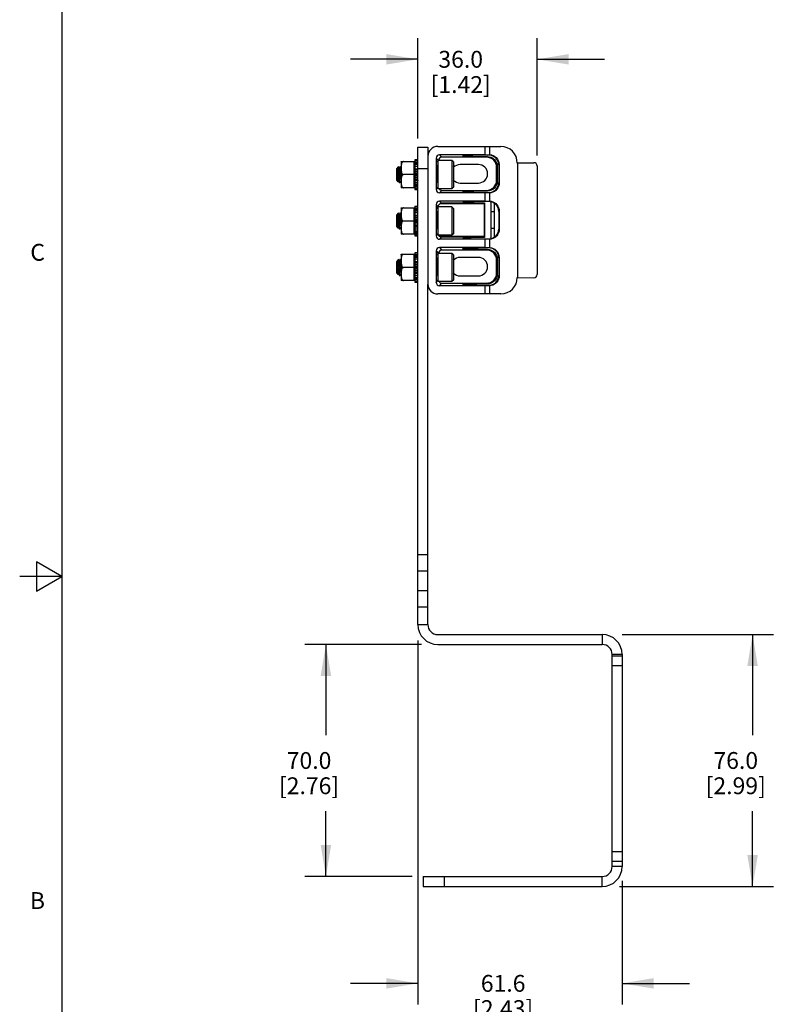
# Model space of a CAD drawing. Units: inches. Extents: x 0.7 to 21.3, y 0.5 to 16.
# Drawn here: x 0.7 to 5.3, y 5.7 to 11.6 of the extents above; entities that cross this region are included whole.
import ezdxf

# ---------------------------------------------------------------- set-up
doc = ezdxf.new("R2010")
doc.units = ezdxf.units.IN
doc.header["$LTSCALE"] = 1.21
doc.header["$MEASUREMENT"] = 0
doc.layers.get('0').update_dxf_attribs({"linetype": 'CONTINUOUS'})
for name, color, linetype in [('02___PRT_ALL_AXES', 7, 'CONTINUOUS'), ('7_ALL_FEATURES', 7, 'CONTINUOUS'), ('SCHEME_DIMS', 7, 'CONTINUOUS')]:
    doc.layers.add(name, color=color, linetype=linetype)
doc.styles.add('TEXTSTYLE_2', font='txt', dxfattribs={"width": 0.8})
doc.dimstyles.new('DIMSTYLE_3', dxfattribs={"dimtxt": 0.1, "dimasz": 0.1875, "dimexe": 0.125, "dimexo": 0.0625, "dimgap": 0.1, "dimtad": 0, "dimtih": 1, "dimtoh": 1, "dimdec": 1, "dimlfac": 2, "dimzin": 4, "dimdsep": 46, "dimtxsty": 'STANDARD', "dimblk": '_FILLED', "dimblk1": '_FILLED', "dimblk2": '_FILLED', "dimcen": 0.09, "dimadec": 3, "dimazin": 1, "dimtp": 0.1, "dimtm": 0.1, "dimtfac": 1, "dimtdec": 3, "dimtofl": 0, "dimtmove": 0, "dimatfit": 3, "dimldrblk": '_FILLED', "dimfxl": 1, "dimtolj": 1, "dimtzin": 4, "dimarcsym": 0})

# ---------------------------------------------------------------- blocks, each defined once
blk = doc.blocks.new('_FILLED')
at = {"color": 0, "linetype": 'BYBLOCK'}
blk.add_solid([(0, 0), (-1, 0.167), (-1, -0.167)], dxfattribs=at)
blk = doc.blocks.new('*D4')
at = {"layer": 'SCHEME_DIMS', "color": 7, "linetype": 'CONTINUOUS'}
for p, q in [((4.2914, 7.9049), (5.1899, 7.9049)), ((5.0649, 7.9049), (5.0649, 7.3069)), ((5.0649, 6.4088), (5.0649, 6.8569)), ((4.2747, 6.4088), (5.1899, 6.4088))]:
    blk.add_line(p, q, dxfattribs=at)
at = {"layer": 'SCHEME_DIMS', "color": 7, "linetype": 'CONTINUOUS', "xscale": 0.1875, "yscale": 0.1875, "zscale": 0.1875}
for p, rotation in [((5.0649, 7.9049), 90), ((5.0649, 6.4088), 270)]:
    blk.add_blockref('_FILLED', p, dxfattribs=dict(at, rotation=rotation))
at = {"layer": 'SCHEME_DIMS', "color": 7, "linetype": 'CONTINUOUS', "insert": (4.9649, 7.2069), "char_height": 0.1, "width": 0.6, "attachment_point": 2, "line_spacing_factor": 0.9}
blk.add_mtext('76.0\\P[2.99]', dxfattribs=at)
blk = doc.blocks.new('*D5')
at = {"layer": 'SCHEME_DIMS', "color": 7, "linetype": 'CONTINUOUS'}
for p, q in [((3.0994, 7.8459), (2.4068, 7.8459)), ((2.5318, 7.8459), (2.5318, 7.3069)), ((2.5318, 6.4679), (2.5318, 6.8569)), ((3.0441, 6.4679), (2.4068, 6.4679))]:
    blk.add_line(p, q, dxfattribs=at)
at = {"layer": 'SCHEME_DIMS', "color": 7, "linetype": 'CONTINUOUS', "xscale": 0.1875, "yscale": 0.1875, "zscale": 0.1875}
for p, rotation in [((2.5318, 7.8459), 90), ((2.5318, 6.4679), 270)]:
    blk.add_blockref('_FILLED', p, dxfattribs=dict(at, rotation=rotation))
at = {"layer": 'SCHEME_DIMS', "color": 7, "linetype": 'CONTINUOUS', "insert": (2.4318, 7.2069), "char_height": 0.1, "width": 0.6, "attachment_point": 2, "line_spacing_factor": 0.9}
blk.add_mtext('70.0\\P[2.76]', dxfattribs=at)
blk = doc.blocks.new('*D6')
at = {"layer": 'SCHEME_DIMS', "color": 7, "linetype": 'CONTINUOUS'}
for p, q in [((3.0777, 10.85), (3.0777, 11.4462)), ((3.7864, 10.75), (3.7864, 11.4462)), ((3.0777, 11.3212), (2.6777, 11.3212)), ((3.7864, 11.3212), (4.1864, 11.3212))]:
    blk.add_line(p, q, dxfattribs=at)
at = {"layer": 'SCHEME_DIMS', "color": 7, "linetype": 'CONTINUOUS', "xscale": 0.1875, "yscale": 0.1875, "zscale": 0.1875}
blk.add_blockref('_FILLED', (3.0777, 11.3212), dxfattribs=at)
at = {"layer": 'SCHEME_DIMS', "color": 7, "linetype": 'CONTINUOUS', "xscale": 0.1875, "yscale": 0.1875, "zscale": 0.1875, "rotation": 180}
blk.add_blockref('_FILLED', (3.7864, 11.3212), dxfattribs=at)
at = {"layer": 'SCHEME_DIMS', "color": 7, "linetype": 'CONTINUOUS', "insert": (3.332, 11.3712), "char_height": 0.1, "width": 0.6, "attachment_point": 2, "line_spacing_factor": 0.9}
blk.add_mtext('36.0\\P[1.42]', dxfattribs=at)
blk = doc.blocks.new('*D11')
at = {"layer": 'SCHEME_DIMS', "color": 7, "linetype": 'CONTINUOUS'}
for p, q in [((3.0777, 7.8695), (3.0777, 5.7083)), ((4.2903, 6.4414), (4.2903, 5.7083)), ((3.0777, 5.8333), (2.6777, 5.8333)), ((4.2903, 5.8333), (4.6903, 5.8333))]:
    blk.add_line(p, q, dxfattribs=at)
at = {"layer": 'SCHEME_DIMS', "color": 7, "linetype": 'CONTINUOUS', "xscale": 0.1875, "yscale": 0.1875, "zscale": 0.1875}
blk.add_blockref('_FILLED', (3.0777, 5.8333), dxfattribs=at)
at = {"layer": 'SCHEME_DIMS', "color": 7, "linetype": 'CONTINUOUS', "xscale": 0.1875, "yscale": 0.1875, "zscale": 0.1875, "rotation": 180}
blk.add_blockref('_FILLED', (4.2903, 5.8333), dxfattribs=at)
at = {"layer": 'SCHEME_DIMS', "color": 7, "linetype": 'CONTINUOUS', "insert": (3.584, 5.8833), "char_height": 0.1, "width": 0.6, "attachment_point": 2, "line_spacing_factor": 0.9}
blk.add_mtext('61.6\\P[2.43]', dxfattribs=at)

msp = doc.modelspace()

# ---------------------------------------------------------------- linework, layer by layer
at = {"color": 7, "linetype": 'CONTINUOUS'}
for p, q in [((0.964, 15.75), (0.964, 0.75)), ((3.0777, 7.964), (3.0777, 10.7986)), ((3.0777, 10.7986), (3.1368, 10.7986)), ((3.1368, 10.7986), (3.1368, 10.7445)), ((2.9785, 10.712), (2.9787, 10.7142)), ((2.9785, 10.712), (2.9785, 10.5604)), ((2.9787, 10.7142), (3.0553, 10.7142)), ((3.0553, 10.5583), (3.0553, 10.7142)), ((3.1899, 10.7115), (3.1983, 10.7199)), ((3.1983, 10.5525), (3.1983, 10.7199)), ((3.28, 10.7199), (3.1983, 10.7199)), ((3.28, 10.7199), (3.28, 10.5525)), ((3.2883, 10.7115), (3.28, 10.7199)), ((3.2883, 10.7115), (3.2883, 10.5609)), ((3.6682, 10.7055), (3.7663, 10.7072)), ((2.9537, 10.6702), (2.9639, 10.6848)), ((2.9537, 10.6022), (2.9537, 10.6702)), ((2.9572, 10.6427), (2.9572, 10.6682)), ((2.9572, 10.6427), (2.9574, 10.6362)), ((2.9639, 10.6848), (2.964, 10.6848)), ((2.9697, 10.675), (2.964, 10.6848)), ((2.9643, 10.6577), (2.9643, 10.6827)), ((2.9696, 10.6752), (2.9714, 10.6752)), ((2.9771, 10.6853), (2.9713, 10.6752)), ((2.9771, 10.6853), (2.9773, 10.6854)), ((2.9785, 10.6854), (2.9773, 10.6854)), ((3.0738, 10.6709), (3.0738, 10.67)), ((3.0758, 10.67), (3.0758, 10.6709)), ((3.0777, 10.6736), (3.1368, 10.6736)), ((3.7864, 10.6875), (3.7864, 10.0435)), ((2.9537, 10.6022), (2.9596, 10.5938)), ((2.9596, 10.5938), (2.9597, 10.5938)), ((2.9597, 10.5938), (2.9617, 10.5972)), ((2.9616, 10.5972), (2.9634, 10.5972)), ((2.9633, 10.5974), (2.9692, 10.5872)), ((2.9692, 10.5872), (2.9694, 10.587)), ((2.9714, 10.587), (2.9694, 10.587)), ((2.9716, 10.5872), (2.9714, 10.587)), ((2.9716, 10.5872), (2.9774, 10.5972)), ((2.9773, 10.5972), (2.9785, 10.5972)), ((3.0553, 10.6362), (2.9923, 10.6362)), ((3.0755, 10.6397), (3.0759, 10.6327)), ((3.0777, 10.6362), (3.0775, 10.6397)), ((3.0776, 10.6024), (3.0777, 10.6015)), ((2.9785, 10.5604), (2.9787, 10.5583)), ((3.0553, 10.5583), (2.9787, 10.5583)), ((3.1899, 10.5609), (3.1983, 10.5525)), ((3.28, 10.5525), (3.1983, 10.5525)), ((3.2883, 10.5609), (3.28, 10.5525)), ((2.9537, 10.3946), (2.9639, 10.4092)), ((2.9639, 10.4092), (2.964, 10.4092)), ((2.9697, 10.3994), (2.964, 10.4092)), ((2.9771, 10.4097), (2.9713, 10.3997)), ((2.9771, 10.4097), (2.9773, 10.4098)), ((2.9785, 10.4098), (2.9773, 10.4098)), ((2.9785, 10.4364), (2.9787, 10.4386)), ((2.9785, 10.4364), (2.9785, 10.2848)), ((2.9787, 10.4386), (3.0553, 10.4386)), ((3.0553, 10.2827), (3.0553, 10.4386)), ((3.1899, 10.4359), (3.1983, 10.4443)), ((3.1983, 10.277), (3.1983, 10.4443)), ((3.28, 10.4443), (3.1983, 10.4443)), ((3.28, 10.4443), (3.28, 10.277)), ((3.2883, 10.4359), (3.28, 10.4443)), ((3.2883, 10.4359), (3.2883, 10.2853)), ((3.5305, 10.4148), (3.5108, 10.4148)), ((3.5305, 10.464), (3.5327, 10.4662)), ((3.5305, 10.464), (3.5305, 10.2671)), ((2.9537, 10.3266), (2.9537, 10.3946)), ((2.9572, 10.3671), (2.9572, 10.3926)), ((2.9572, 10.3671), (2.9574, 10.3606)), ((2.9643, 10.3821), (2.9643, 10.4071)), ((2.9696, 10.3996), (2.9714, 10.3996)), ((3.0553, 10.3606), (2.9923, 10.3606)), ((3.0738, 10.3953), (3.0738, 10.3944)), ((3.0755, 10.3641), (3.0759, 10.3571)), ((3.0758, 10.3944), (3.0758, 10.3953)), ((3.0777, 10.3606), (3.0775, 10.3641)), ((2.9537, 10.3266), (2.9596, 10.3182)), ((2.9596, 10.3182), (2.9597, 10.3182)), ((2.9597, 10.3182), (2.9617, 10.3216)), ((2.9616, 10.3216), (2.9634, 10.3216)), ((2.9633, 10.3218), (2.9692, 10.3116)), ((2.9692, 10.3116), (2.9694, 10.3114)), ((2.9714, 10.3114), (2.9694, 10.3114)), ((2.9716, 10.3116), (2.9714, 10.3114)), ((2.9716, 10.3116), (2.9774, 10.3216)), ((2.9773, 10.3216), (2.9785, 10.3216)), ((3.0776, 10.3268), (3.0777, 10.3259)), ((3.5305, 10.3163), (3.5108, 10.3163)), ((2.9785, 10.2848), (2.9787, 10.2827)), ((3.0553, 10.2827), (2.9787, 10.2827)), ((3.1899, 10.2853), (3.1983, 10.277)), ((3.28, 10.277), (3.1983, 10.277)), ((3.2883, 10.2853), (3.28, 10.277)), ((3.5327, 10.2649), (3.5305, 10.2671)), ((2.9537, 10.119), (2.9639, 10.1336)), ((2.9537, 10.051), (2.9537, 10.119)), ((2.9572, 10.0915), (2.9572, 10.117)), ((2.9639, 10.1336), (2.964, 10.1336)), ((2.9697, 10.1238), (2.964, 10.1336)), ((2.9643, 10.1065), (2.9643, 10.1315)), ((2.9696, 10.124), (2.9714, 10.124)), ((2.9771, 10.1341), (2.9713, 10.1241)), ((2.9771, 10.1341), (2.9773, 10.1342)), ((2.9785, 10.1342), (2.9773, 10.1342)), ((2.9785, 10.1608), (2.9787, 10.163)), ((2.9785, 10.1608), (2.9785, 10.0092)), ((2.9787, 10.163), (3.0553, 10.163)), ((3.0553, 10.0071), (3.0553, 10.163)), ((3.0738, 10.1197), (3.0738, 10.1188)), ((3.0758, 10.1188), (3.0758, 10.1197)), ((3.1899, 10.1603), (3.1983, 10.1687)), ((3.1983, 10.0014), (3.1983, 10.1687)), ((3.28, 10.1687), (3.1983, 10.1687)), ((3.28, 10.1687), (3.28, 10.0014)), ((3.2883, 10.1603), (3.28, 10.1687)), ((3.2883, 10.1603), (3.2883, 10.0097)), ((2.9572, 10.0915), (2.9574, 10.085)), ((3.0553, 10.085), (2.9923, 10.085)), ((3.0755, 10.0885), (3.0759, 10.0815)), ((3.0777, 10.085), (3.0775, 10.0885)), ((2.9537, 10.051), (2.9596, 10.0426)), ((2.9596, 10.0426), (2.9597, 10.0426)), ((2.9597, 10.0426), (2.9617, 10.046)), ((2.9616, 10.046), (2.9634, 10.046)), ((2.9633, 10.0463), (2.9692, 10.036)), ((2.9692, 10.036), (2.9694, 10.0358)), ((2.9714, 10.0358), (2.9694, 10.0358)), ((2.9716, 10.036), (2.9714, 10.0358)), ((2.9716, 10.036), (2.9774, 10.046)), ((2.9773, 10.046), (2.9785, 10.046)), ((2.9785, 10.0092), (2.9787, 10.0071)), ((3.0553, 10.0071), (2.9787, 10.0071)), ((3.0776, 10.0512), (3.0777, 10.0503)), ((3.1899, 10.0097), (3.1983, 10.0014)), ((3.28, 10.0014), (3.1983, 10.0014)), ((3.2883, 10.0097), (3.28, 10.0014)), ((3.6682, 10.0256), (3.7663, 10.0238)), ((3.1368, 7.964), (3.1368, 9.9866)), ((3.1368, 8.3788), (3.0777, 8.3788)), ((0.814, 8.3366), (0.814, 8.1634)), ((0.964, 8.25), (0.814, 8.3366)), ((0.964, 8.25), (0.714, 8.25)), ((0.814, 8.1634), (0.964, 8.25)), ((3.1368, 8.2803), (3.0777, 8.2803)), ((3.0777, 8.1671), (3.1368, 8.1671)), ((3.0777, 8.0687), (3.1368, 8.0687)), ((3.0777, 7.964), (3.1368, 7.964)), ((3.1958, 7.9049), (4.1722, 7.9049)), ((4.1722, 7.9049), (4.1722, 7.8459)), ((3.1958, 7.8459), (4.1722, 7.8459)), ((4.2903, 7.7868), (4.2312, 7.7868)), ((4.2312, 6.527), (4.2312, 7.7868)), ((4.2903, 7.7868), (4.2903, 6.527)), ((4.2903, 7.7768), (4.2312, 7.7768)), ((4.2903, 7.7193), (4.2312, 7.7193)), ((4.2312, 6.6166), (4.2903, 6.6166)), ((4.2312, 6.559), (4.2903, 6.559)), ((4.2903, 6.527), (4.2312, 6.527)), ((3.1092, 6.4679), (4.1722, 6.4679)), ((3.1092, 6.4679), (3.1092, 6.4088)), ((3.2342, 6.4679), (3.2342, 6.4088)), ((4.1722, 6.4088), (4.1722, 6.4679)), ((3.1092, 6.4088), (4.1722, 6.4088))]:
    msp.add_line(p, q, dxfattribs=at)
for points in [[(2.9923, 10.7142), (2.9904, 10.7139), (2.9886, 10.7131), (2.9868, 10.7119), (2.9851, 10.7102), (2.9837, 10.7082), (2.9824, 10.7057), (2.9813, 10.703), (2.9805, 10.7001), (2.9799, 10.697), (2.9794, 10.6938), (2.9791, 10.6902), (2.9788, 10.6861)], [(2.9596, 10.6362), (2.9591, 10.6438), (2.9586, 10.651), (2.9582, 10.6574), (2.9577, 10.6633), (2.9572, 10.6682)], [(2.9643, 10.6577), (2.9626, 10.6619), (2.9609, 10.6651), (2.959, 10.6672), (2.9572, 10.6682)], [(2.9572, 10.6427), (2.9581, 10.6289), (2.9586, 10.6219), (2.959, 10.6156), (2.9595, 10.6098), (2.9599, 10.605), (2.9604, 10.6012), (2.9609, 10.5987), (2.9614, 10.5974), (2.9616, 10.5972)], [(2.964, 10.6848), (2.9641, 10.6844), (2.9643, 10.6827)], [(2.967, 10.645), (2.9665, 10.6534), (2.9661, 10.6612), (2.9657, 10.6682), (2.9653, 10.6743), (2.9648, 10.6792), (2.9643, 10.6827)], [(2.9643, 10.6577), (2.966, 10.6275), (2.9664, 10.6191), (2.9668, 10.6114), (2.9672, 10.6044), (2.9677, 10.5983), (2.9681, 10.5934), (2.9686, 10.5899), (2.969, 10.5877), (2.9692, 10.5872)], [(2.9714, 10.587), (2.971, 10.5877), (2.9705, 10.5899), (2.9701, 10.5936), (2.9696, 10.5985), (2.9692, 10.6045), (2.9688, 10.6117), (2.9684, 10.6194), (2.9679, 10.6277), (2.967, 10.645)], [(2.9697, 10.675), (2.9701, 10.6737), (2.9706, 10.6712), (2.9711, 10.6674), (2.9715, 10.6626), (2.972, 10.6567)], [(2.9748, 10.6435), (2.9744, 10.6505), (2.9739, 10.6569), (2.9735, 10.6626), (2.973, 10.6674), (2.9725, 10.6712), (2.9721, 10.6737), (2.9716, 10.675), (2.9714, 10.6752)], [(2.972, 10.6567), (2.9729, 10.6434), (2.9739, 10.6289)], [(2.9767, 10.6157), (2.9758, 10.6291), (2.9748, 10.6435)], [(2.9773, 10.6854), (2.9777, 10.6847), (2.9782, 10.6825), (2.9785, 10.6799)], [(2.9788, 10.6861), (2.9787, 10.6814), (2.9787, 10.6765), (2.9787, 10.6714), (2.9788, 10.6665), (2.979, 10.662), (2.9793, 10.6582), (2.9797, 10.6548), (2.9802, 10.6516), (2.981, 10.6486), (2.9819, 10.6456), (2.9832, 10.6429), (2.9848, 10.6406), (2.9865, 10.6387), (2.9884, 10.6374), (2.9903, 10.6365), (2.9923, 10.6362)], [(2.9574, 10.6362), (2.9577, 10.6289), (2.958, 10.6216), (2.9582, 10.6147), (2.9584, 10.6085), (2.9587, 10.6031), (2.959, 10.5988), (2.9592, 10.5958), (2.9595, 10.5941), (2.9596, 10.5938)], [(2.961, 10.6157), (2.9601, 10.6291), (2.9596, 10.6362)], [(2.9633, 10.5974), (2.9629, 10.5987), (2.9624, 10.6013), (2.9619, 10.605), (2.9614, 10.6099), (2.961, 10.6157)], [(2.9739, 10.6289), (2.9743, 10.6219), (2.9748, 10.6156), (2.9752, 10.6098), (2.9757, 10.605), (2.9762, 10.6012), (2.9766, 10.5987), (2.9771, 10.5974), (2.9773, 10.5972)], [(2.9785, 10.5993), (2.9781, 10.6013), (2.9776, 10.605), (2.9772, 10.6099), (2.9767, 10.6157)], [(2.9923, 10.6362), (2.9904, 10.6359), (2.9885, 10.6351), (2.9867, 10.6338), (2.985, 10.6321), (2.9835, 10.6299), (2.9822, 10.6274), (2.9812, 10.6245), (2.9804, 10.6216), (2.9798, 10.6184), (2.9793, 10.6151), (2.979, 10.6113), (2.9788, 10.607), (2.9787, 10.6022), (2.9787, 10.5971), (2.9787, 10.592), (2.9788, 10.5872)], [(2.9788, 10.5872), (2.979, 10.5829), (2.9794, 10.5791), (2.9798, 10.5758), (2.9804, 10.5727), (2.9812, 10.5697), (2.9823, 10.5669), (2.9836, 10.5644), (2.9851, 10.5622), (2.9868, 10.5605), (2.9886, 10.5593), (2.9904, 10.5586), (2.9923, 10.5583)], [(2.964, 10.4092), (2.9641, 10.4088), (2.9643, 10.4071)], [(2.9773, 10.4098), (2.9777, 10.4091), (2.9782, 10.4069), (2.9785, 10.4043)], [(2.9788, 10.4105), (2.9787, 10.4058), (2.9787, 10.4009), (2.9787, 10.3958), (2.9788, 10.3909), (2.979, 10.3864), (2.9793, 10.3826), (2.9797, 10.3792), (2.9802, 10.376), (2.981, 10.373), (2.9819, 10.3701), (2.9832, 10.3674), (2.9848, 10.365), (2.9865, 10.3632), (2.9884, 10.3618), (2.9903, 10.361), (2.9923, 10.3606)], [(2.9923, 10.4386), (2.9904, 10.4383), (2.9886, 10.4375), (2.9868, 10.4363), (2.9851, 10.4347), (2.9837, 10.4326), (2.9824, 10.4301), (2.9813, 10.4274), (2.9805, 10.4245), (2.9799, 10.4214), (2.9794, 10.4182), (2.9791, 10.4146), (2.9788, 10.4105)], [(2.9596, 10.3606), (2.9591, 10.3682), (2.9586, 10.3754), (2.9582, 10.3819), (2.9577, 10.3877), (2.9572, 10.3926)], [(2.9643, 10.3821), (2.9626, 10.3863), (2.9609, 10.3895), (2.959, 10.3916), (2.9572, 10.3926)], [(2.9572, 10.3671), (2.9581, 10.3533), (2.9586, 10.3463), (2.959, 10.34), (2.9595, 10.3342), (2.9599, 10.3294), (2.9604, 10.3256), (2.9609, 10.3231), (2.9614, 10.3218), (2.9616, 10.3216)], [(2.9574, 10.3606), (2.9577, 10.3533), (2.958, 10.346), (2.9582, 10.3391), (2.9584, 10.3329), (2.9587, 10.3275), (2.959, 10.3232), (2.9592, 10.3202), (2.9595, 10.3185), (2.9596, 10.3182)], [(2.961, 10.3401), (2.9601, 10.3535), (2.9596, 10.3606)], [(2.967, 10.3694), (2.9665, 10.3778), (2.9661, 10.3856), (2.9657, 10.3926), (2.9653, 10.3987), (2.9648, 10.4036), (2.9643, 10.4071)], [(2.9643, 10.3821), (2.966, 10.3519), (2.9664, 10.3435), (2.9668, 10.3358), (2.9672, 10.3288), (2.9677, 10.3227), (2.9681, 10.3179), (2.9686, 10.3143), (2.969, 10.3121), (2.9692, 10.3116)], [(2.9714, 10.3114), (2.971, 10.3121), (2.9705, 10.3144), (2.9701, 10.318), (2.9696, 10.3229), (2.9692, 10.329), (2.9688, 10.3361), (2.9684, 10.3438), (2.9679, 10.3521), (2.967, 10.3694)], [(2.9697, 10.3994), (2.9701, 10.3981), (2.9706, 10.3956), (2.9711, 10.3918), (2.9715, 10.387), (2.972, 10.3811)], [(2.9748, 10.3679), (2.9744, 10.3749), (2.9739, 10.3813), (2.9735, 10.387), (2.973, 10.3918), (2.9725, 10.3956), (2.9721, 10.3982), (2.9716, 10.3995), (2.9714, 10.3996)], [(2.972, 10.3811), (2.9729, 10.3678), (2.9739, 10.3533)], [(2.9739, 10.3533), (2.9743, 10.3463), (2.9748, 10.34), (2.9752, 10.3342), (2.9757, 10.3294), (2.9762, 10.3256), (2.9766, 10.3231), (2.9771, 10.3218), (2.9773, 10.3216)], [(2.9767, 10.3401), (2.9758, 10.3535), (2.9748, 10.3679)], [(2.9923, 10.3606), (2.9904, 10.3603), (2.9885, 10.3595), (2.9867, 10.3582), (2.985, 10.3565), (2.9835, 10.3543), (2.9822, 10.3518), (2.9812, 10.3489), (2.9804, 10.346), (2.9798, 10.3428), (2.9793, 10.3395), (2.979, 10.3358), (2.9788, 10.3314), (2.9787, 10.3266), (2.9787, 10.3215), (2.9787, 10.3164), (2.9788, 10.3116)], [(2.9633, 10.3218), (2.9629, 10.3231), (2.9624, 10.3257), (2.9619, 10.3294), (2.9614, 10.3343), (2.961, 10.3401)], [(2.9785, 10.3237), (2.9781, 10.3257), (2.9776, 10.3294), (2.9772, 10.3343), (2.9767, 10.3401)], [(2.9788, 10.3116), (2.979, 10.3073), (2.9794, 10.3035), (2.9798, 10.3002), (2.9804, 10.2971), (2.9812, 10.2941), (2.9823, 10.2913), (2.9836, 10.2888), (2.9851, 10.2866), (2.9868, 10.285), (2.9886, 10.2837), (2.9904, 10.283), (2.9923, 10.2827)], [(2.9596, 10.085), (2.9591, 10.0926), (2.9586, 10.0998), (2.9582, 10.1063), (2.9577, 10.1121), (2.9572, 10.117)], [(2.9643, 10.1065), (2.9626, 10.1107), (2.9609, 10.1139), (2.959, 10.116), (2.9572, 10.117)], [(2.964, 10.1336), (2.9641, 10.1333), (2.9643, 10.1315)], [(2.967, 10.0939), (2.9665, 10.1023), (2.9661, 10.11), (2.9657, 10.117), (2.9653, 10.1231), (2.9648, 10.128), (2.9643, 10.1315)], [(2.9697, 10.1238), (2.9701, 10.1225), (2.9706, 10.12), (2.9711, 10.1162), (2.9715, 10.1114), (2.972, 10.1056)], [(2.9748, 10.0923), (2.9744, 10.0993), (2.9739, 10.1057), (2.9735, 10.1114), (2.973, 10.1163), (2.9725, 10.12), (2.9721, 10.1226), (2.9716, 10.1239), (2.9714, 10.124)], [(2.9773, 10.1342), (2.9777, 10.1335), (2.9782, 10.1313), (2.9785, 10.1287)], [(2.9788, 10.1349), (2.9787, 10.1303), (2.9787, 10.1253), (2.9787, 10.1202), (2.9788, 10.1153), (2.979, 10.1108), (2.9793, 10.107), (2.9797, 10.1036), (2.9802, 10.1004), (2.981, 10.0974), (2.9819, 10.0945), (2.9832, 10.0918), (2.9848, 10.0894), (2.9865, 10.0876), (2.9884, 10.0862), (2.9903, 10.0854), (2.9923, 10.085)], [(2.9923, 10.163), (2.9904, 10.1627), (2.9886, 10.1619), (2.9868, 10.1607), (2.9851, 10.1591), (2.9837, 10.157), (2.9824, 10.1545), (2.9813, 10.1518), (2.9805, 10.1489), (2.9799, 10.1458), (2.9794, 10.1426), (2.9791, 10.139), (2.9788, 10.1349)], [(2.9572, 10.0915), (2.9581, 10.0777), (2.9586, 10.0707), (2.959, 10.0644), (2.9595, 10.0586), (2.9599, 10.0538), (2.9604, 10.05), (2.9609, 10.0475), (2.9614, 10.0462), (2.9616, 10.046)], [(2.9574, 10.085), (2.9577, 10.0777), (2.958, 10.0704), (2.9582, 10.0635), (2.9584, 10.0573), (2.9587, 10.0519), (2.959, 10.0476), (2.9592, 10.0446), (2.9595, 10.0429), (2.9596, 10.0426)], [(2.961, 10.0645), (2.9601, 10.0779), (2.9596, 10.085)], [(2.9633, 10.0463), (2.9629, 10.0475), (2.9624, 10.0501), (2.9619, 10.0539), (2.9614, 10.0587), (2.961, 10.0645)], [(2.9643, 10.1065), (2.966, 10.0763), (2.9664, 10.0679), (2.9668, 10.0602), (2.9672, 10.0532), (2.9677, 10.0472), (2.9681, 10.0423), (2.9686, 10.0387), (2.969, 10.0365), (2.9692, 10.036)], [(2.9714, 10.0358), (2.971, 10.0366), (2.9705, 10.0388), (2.9701, 10.0424), (2.9696, 10.0473), (2.9692, 10.0534), (2.9688, 10.0605), (2.9684, 10.0682), (2.9679, 10.0765), (2.967, 10.0939)], [(2.972, 10.1056), (2.9729, 10.0922), (2.9739, 10.0777)], [(2.9739, 10.0777), (2.9743, 10.0707), (2.9748, 10.0644), (2.9752, 10.0586), (2.9757, 10.0538), (2.9762, 10.05), (2.9766, 10.0475), (2.9771, 10.0462), (2.9773, 10.046)], [(2.9767, 10.0645), (2.9758, 10.0779), (2.9748, 10.0923)], [(2.9785, 10.0482), (2.9781, 10.0501), (2.9776, 10.0539), (2.9772, 10.0587), (2.9767, 10.0645)], [(2.9923, 10.085), (2.9904, 10.0847), (2.9885, 10.0839), (2.9867, 10.0826), (2.985, 10.0809), (2.9835, 10.0787), (2.9822, 10.0762), (2.9812, 10.0734), (2.9804, 10.0704), (2.9798, 10.0673), (2.9793, 10.0639), (2.979, 10.0602), (2.9788, 10.0559), (2.9787, 10.051), (2.9787, 10.046), (2.9787, 10.0408), (2.9788, 10.036)], [(2.9788, 10.036), (2.979, 10.0317), (2.9794, 10.028), (2.9798, 10.0246), (2.9804, 10.0215), (2.9812, 10.0185), (2.9823, 10.0157), (2.9836, 10.0132), (2.9851, 10.0111), (2.9868, 10.0094), (2.9886, 10.0081), (2.9904, 10.0074), (2.9923, 10.0071)]]:
    msp.add_lwpolyline(points, dxfattribs=at)
for centre, radius, start, end in [((3.7667, 10.6875), 0.0197, 0, 91), ((3.7667, 10.0435), 0.0197, 269, 360), ((3.1958, 7.964), 0.1181, 180, 270), ((3.1958, 7.964), 0.0591, 180, 270), ((4.1722, 7.7868), 0.1181, 0, 90), ((4.1722, 7.7868), 0.0591, 0, 90), ((4.1722, 6.527), 0.1181, 270, 360), ((4.1722, 6.527), 0.0591, 270, 360)]:
    msp.add_arc(centre, radius, start, end, dxfattribs=at)
at = {"layer": '02___PRT_ALL_AXES', "color": 7, "linetype": 'CONTINUOUS'}
for p, q in [((3.06, 10.7237), (3.06, 10.6709)), ((3.06, 10.7237), (3.0777, 10.7237)), ((3.0777, 10.7235), (3.06, 10.7235)), ((3.0777, 10.7208), (3.06, 10.7208)), ((3.0777, 10.7112), (3.06, 10.7112)), ((3.06, 10.705), (3.0777, 10.705)), ((3.0777, 10.7027), (3.06, 10.7027)), ((3.0553, 10.6996), (3.06, 10.6996)), ((3.0777, 10.6955), (3.06, 10.6955)), ((3.0777, 10.6844), (3.06, 10.6844)), ((3.06, 10.6709), (3.0777, 10.6709)), ((3.06, 10.67), (3.06, 10.6397)), ((3.06, 10.67), (3.0777, 10.67)), ((3.0777, 10.6642), (3.06, 10.6642)), ((3.0777, 10.6543), (3.06, 10.6543)), ((3.0777, 10.6446), (3.06, 10.6446)), ((3.0728, 10.67), (3.0728, 10.6709)), ((3.06, 10.6397), (3.0777, 10.6397)), ((3.06, 10.6327), (3.06, 10.6024)), ((3.06, 10.6327), (3.0777, 10.6327)), ((3.0777, 10.6278), (3.06, 10.6278)), ((3.0777, 10.6181), (3.06, 10.6181)), ((3.0777, 10.6082), (3.06, 10.6082)), ((3.06, 10.6024), (3.0777, 10.6024)), ((3.06, 10.6015), (3.06, 10.5487)), ((3.06, 10.6015), (3.0777, 10.6015)), ((3.0777, 10.588), (3.06, 10.588)), ((3.0728, 10.6327), (3.0728, 10.6397)), ((3.0728, 10.6024), (3.0728, 10.6015)), ((3.0553, 10.5728), (3.06, 10.5728)), ((3.0777, 10.5769), (3.06, 10.5769)), ((3.0777, 10.5697), (3.06, 10.5697)), ((3.06, 10.5674), (3.0777, 10.5674)), ((3.0777, 10.5612), (3.06, 10.5612)), ((3.0777, 10.5516), (3.06, 10.5516)), ((3.0777, 10.5489), (3.06, 10.5489)), ((3.06, 10.5487), (3.0777, 10.5487)), ((3.0553, 10.424), (3.06, 10.424)), ((3.06, 10.4482), (3.06, 10.3953)), ((3.06, 10.4482), (3.0777, 10.4482)), ((3.0777, 10.4479), (3.06, 10.4479)), ((3.0777, 10.4452), (3.06, 10.4452)), ((3.0777, 10.4356), (3.06, 10.4356)), ((3.06, 10.4295), (3.0777, 10.4295)), ((3.0777, 10.4272), (3.06, 10.4272)), ((3.0777, 10.4199), (3.06, 10.4199)), ((3.0777, 10.4088), (3.06, 10.4088)), ((3.06, 10.3953), (3.0777, 10.3953)), ((3.06, 10.3944), (3.06, 10.3641)), ((3.06, 10.3944), (3.0777, 10.3944)), ((3.0777, 10.3886), (3.06, 10.3886)), ((3.0777, 10.3787), (3.06, 10.3787)), ((3.0777, 10.3691), (3.06, 10.3691)), ((3.06, 10.3641), (3.0777, 10.3641)), ((3.06, 10.3571), (3.06, 10.3268)), ((3.06, 10.3571), (3.0777, 10.3571)), ((3.0777, 10.3522), (3.06, 10.3522)), ((3.0728, 10.3944), (3.0728, 10.3953)), ((3.0728, 10.3571), (3.0728, 10.3641)), ((3.0553, 10.2972), (3.06, 10.2972)), ((3.0777, 10.3425), (3.06, 10.3425)), ((3.0777, 10.3326), (3.06, 10.3326)), ((3.06, 10.3268), (3.0777, 10.3268)), ((3.06, 10.3259), (3.06, 10.2731)), ((3.06, 10.3259), (3.0777, 10.3259)), ((3.0777, 10.3125), (3.06, 10.3125)), ((3.0777, 10.3013), (3.06, 10.3013)), ((3.0777, 10.2941), (3.06, 10.2941)), ((3.06, 10.2918), (3.0777, 10.2918)), ((3.0728, 10.3268), (3.0728, 10.3259)), ((3.0777, 10.2856), (3.06, 10.2856)), ((3.0777, 10.276), (3.06, 10.276)), ((3.0777, 10.2733), (3.06, 10.2733)), ((3.06, 10.2731), (3.0777, 10.2731)), ((3.0553, 10.1484), (3.06, 10.1484)), ((3.06, 10.1726), (3.06, 10.1197)), ((3.06, 10.1726), (3.0777, 10.1726)), ((3.0777, 10.1723), (3.06, 10.1723)), ((3.0777, 10.1696), (3.06, 10.1696)), ((3.0777, 10.16), (3.06, 10.16)), ((3.06, 10.1539), (3.0777, 10.1539)), ((3.0777, 10.1516), (3.06, 10.1516)), ((3.0777, 10.1443), (3.06, 10.1443)), ((3.0777, 10.1332), (3.06, 10.1332)), ((3.06, 10.1197), (3.0777, 10.1197)), ((3.06, 10.1188), (3.06, 10.0885)), ((3.06, 10.1188), (3.0777, 10.1188)), ((3.0728, 10.1188), (3.0728, 10.1197)), ((3.0777, 10.113), (3.06, 10.113)), ((3.0777, 10.1031), (3.06, 10.1031)), ((3.0777, 10.0935), (3.06, 10.0935)), ((3.06, 10.0885), (3.0777, 10.0885)), ((3.06, 10.0815), (3.06, 10.0512)), ((3.06, 10.0815), (3.0777, 10.0815)), ((3.0777, 10.0766), (3.06, 10.0766)), ((3.0777, 10.0669), (3.06, 10.0669)), ((3.0728, 10.0815), (3.0728, 10.0885)), ((3.0553, 10.0216), (3.06, 10.0216)), ((3.0777, 10.0571), (3.06, 10.0571)), ((3.06, 10.0512), (3.0777, 10.0512)), ((3.06, 10.0503), (3.06, 9.9975)), ((3.06, 10.0503), (3.0777, 10.0503)), ((3.0777, 10.0369), (3.06, 10.0369)), ((3.0777, 10.0257), (3.06, 10.0257)), ((3.0777, 10.0185), (3.06, 10.0185)), ((3.06, 10.0162), (3.0777, 10.0162)), ((3.0777, 10.0101), (3.06, 10.0101)), ((3.0777, 10.0004), (3.06, 10.0004)), ((3.0728, 10.0512), (3.0728, 10.0503)), ((3.0777, 9.9978), (3.06, 9.9978)), ((3.06, 9.9975), (3.0777, 9.9975))]:
    msp.add_line(p, q, dxfattribs=at)
at = {"layer": '7_ALL_FEATURES', "color": 7, "linetype": 'CONTINUOUS'}
for p, q in [((3.1958, 10.8035), (3.5698, 10.8035)), ((3.4761, 10.8035), (3.4761, 10.7543)), ((3.5034, 10.8035), (3.5034, 10.7543)), ((3.1368, 10.7445), (3.1368, 9.9866)), ((3.186, 10.7346), (3.186, 10.5476)), ((3.186, 10.7346), (3.2007, 10.7199)), ((3.2057, 10.7543), (3.2206, 10.7394)), ((3.4761, 10.7543), (3.2057, 10.7543)), ((3.486, 10.7394), (3.2206, 10.7394)), ((3.4905, 10.7438), (3.486, 10.7394)), ((3.501, 10.7544), (3.4988, 10.7522)), ((3.6683, 10.7051), (3.6683, 10.026)), ((3.437, 10.696), (3.3287, 10.696)), ((3.5491, 10.6844), (3.545, 10.6803)), ((3.545, 10.6019), (3.545, 10.6803)), ((3.5491, 10.6844), (3.5491, 10.5978)), ((3.5603, 10.6955), (3.5582, 10.6935)), ((3.5582, 10.6935), (3.5582, 10.5888)), ((3.5603, 10.6955), (3.5603, 10.5867)), ((3.3287, 10.5863), (3.437, 10.5863)), ((3.5491, 10.5978), (3.545, 10.6019)), ((3.5603, 10.5867), (3.5582, 10.5888)), ((3.186, 10.5476), (3.1946, 10.5562)), ((3.2057, 10.5279), (3.2206, 10.5429)), ((3.4761, 10.5279), (3.2057, 10.5279)), ((3.2206, 10.5429), (3.486, 10.5429)), ((3.4761, 10.5279), (3.4761, 10.4787)), ((3.4905, 10.5384), (3.486, 10.5429)), ((3.501, 10.5279), (3.4988, 10.5301)), ((3.5034, 10.5279), (3.5034, 10.4787)), ((3.2182, 10.4662), (3.2057, 10.4787)), ((3.4761, 10.4787), (3.2057, 10.4787)), ((3.4722, 10.4662), (3.4734, 10.4684)), ((3.4734, 10.4684), (3.4734, 10.2627)), ((3.501, 10.4788), (3.4988, 10.4766)), ((3.5108, 10.4689), (3.5158, 10.474)), ((3.5108, 10.4689), (3.5108, 10.2622)), ((3.186, 10.459), (3.186, 10.272)), ((3.1981, 10.4469), (3.186, 10.459)), ((3.4722, 10.463), (3.2075, 10.463)), ((3.4722, 10.4662), (3.2182, 10.4662)), ((3.4722, 10.463), (3.4722, 10.4662)), ((3.5603, 10.42), (3.5582, 10.4179)), ((3.5582, 10.4179), (3.5582, 10.3132)), ((3.5603, 10.42), (3.5603, 10.3111)), ((3.5603, 10.3111), (3.5582, 10.3132)), ((3.186, 10.272), (3.1946, 10.2806)), ((3.2057, 10.2524), (3.2182, 10.2649)), ((3.4761, 10.2524), (3.2057, 10.2524)), ((3.4722, 10.2681), (3.2075, 10.2681)), ((3.4722, 10.2649), (3.2182, 10.2649)), ((3.4722, 10.2649), (3.4722, 10.2681)), ((3.4734, 10.2627), (3.4722, 10.2649)), ((3.4761, 10.2524), (3.4761, 10.2031)), ((3.501, 10.2523), (3.4988, 10.2545)), ((3.5034, 10.2523), (3.5034, 10.2032)), ((3.5158, 10.2571), (3.5108, 10.2622)), ((3.186, 10.1835), (3.186, 9.9964)), ((3.186, 10.1835), (3.2007, 10.1687)), ((3.2057, 10.2031), (3.2206, 10.1882)), ((3.4761, 10.2031), (3.2057, 10.2031)), ((3.486, 10.1882), (3.2206, 10.1882)), ((3.4905, 10.1927), (3.486, 10.1882)), ((3.501, 10.2032), (3.4988, 10.201)), ((3.437, 10.1448), (3.3287, 10.1448)), ((3.5491, 10.1332), (3.545, 10.1291)), ((3.545, 10.0508), (3.545, 10.1291)), ((3.5491, 10.1332), (3.5491, 10.0467)), ((3.5603, 10.1444), (3.5582, 10.1423)), ((3.5582, 10.1423), (3.5582, 10.0376)), ((3.5603, 10.1444), (3.5603, 10.0355)), ((3.186, 9.9964), (3.1946, 10.0051)), ((3.3287, 10.0351), (3.437, 10.0351)), ((3.5491, 10.0467), (3.545, 10.0508)), ((3.5603, 10.0355), (3.5582, 10.0376)), ((3.2057, 9.9768), (3.2206, 9.9917)), ((3.4761, 9.9768), (3.2057, 9.9768)), ((3.2206, 9.9917), (3.486, 9.9917)), ((3.4761, 9.9768), (3.4761, 9.9275)), ((3.4905, 9.9872), (3.486, 9.9917)), ((3.501, 9.9767), (3.4988, 9.9789)), ((3.5034, 9.9767), (3.5034, 9.9275)), ((3.5698, 9.9275), (3.1958, 9.9275))]:
    msp.add_line(p, q, dxfattribs=at)
for points in [[(3.4905, 10.7438), (3.5013, 10.7427), (3.5126, 10.7393), (3.5229, 10.7338), (3.5317, 10.7264), (3.539, 10.7176), (3.5446, 10.7072), (3.548, 10.6958), (3.5491, 10.6844)], [(3.5582, 10.6935), (3.5571, 10.7049), (3.5536, 10.7163), (3.548, 10.7266), (3.5406, 10.7354), (3.5316, 10.7426), (3.5212, 10.748), (3.5098, 10.7513), (3.4988, 10.7522)], [(3.501, 10.7544), (3.5022, 10.7544), (3.5034, 10.7543)], [(3.5034, 10.7543), (3.5139, 10.753), (3.5246, 10.7496), (3.5345, 10.7442), (3.543, 10.7372), (3.5498, 10.729), (3.5553, 10.7193), (3.5589, 10.7079), (3.5603, 10.6955)], [(3.5491, 10.5978), (3.548, 10.5865), (3.5446, 10.575), (3.5391, 10.5647), (3.5318, 10.5559), (3.5229, 10.5485), (3.5126, 10.543), (3.5013, 10.5395), (3.4905, 10.5384)], [(3.4988, 10.5301), (3.5093, 10.5309), (3.5205, 10.534), (3.5309, 10.5392), (3.54, 10.5463), (3.5474, 10.5548), (3.5532, 10.5649), (3.5569, 10.5764), (3.5582, 10.5888)], [(3.5603, 10.5867), (3.5594, 10.5768), (3.5568, 10.5667), (3.5525, 10.5575), (3.5468, 10.5492), (3.5398, 10.5421), (3.5317, 10.5363), (3.5225, 10.5318), (3.5129, 10.529), (3.5034, 10.5279)], [(3.5034, 10.5279), (3.5022, 10.5279), (3.501, 10.5279)], [(3.5582, 10.4179), (3.5571, 10.4293), (3.5536, 10.4407), (3.548, 10.451), (3.5406, 10.4598), (3.5316, 10.467), (3.5212, 10.4724), (3.5098, 10.4757), (3.4988, 10.4766)], [(3.501, 10.4788), (3.5022, 10.4788), (3.5034, 10.4787)], [(3.5034, 10.4787), (3.5129, 10.4777), (3.5225, 10.4749), (3.5316, 10.4704), (3.5398, 10.4646), (3.5467, 10.4575), (3.5524, 10.4493), (3.5567, 10.44), (3.5594, 10.4299), (3.5603, 10.42)], [(3.2075, 10.463), (3.2053, 10.4614), (3.2033, 10.4595), (3.2015, 10.4572), (3.1999, 10.4545), (3.1987, 10.4511), (3.1981, 10.4469)], [(3.4988, 10.2545), (3.5099, 10.2554), (3.5213, 10.2587), (3.5316, 10.2641), (3.5406, 10.2713), (3.548, 10.2801), (3.5536, 10.2904), (3.5571, 10.3018), (3.5582, 10.3132)], [(3.5603, 10.3111), (3.5594, 10.3012), (3.5568, 10.2911), (3.5525, 10.2819), (3.5468, 10.2736), (3.5398, 10.2665), (3.5317, 10.2607), (3.5225, 10.2562), (3.5129, 10.2534), (3.5034, 10.2523)], [(3.1998, 10.277), (3.2004, 10.2755), (3.2025, 10.2725), (3.2049, 10.27), (3.2075, 10.2681)], [(3.5034, 10.2523), (3.5022, 10.2523), (3.501, 10.2523)], [(3.4905, 10.1927), (3.5013, 10.1915), (3.5126, 10.1881), (3.5229, 10.1826), (3.5317, 10.1753), (3.539, 10.1664), (3.5446, 10.1561), (3.548, 10.1446), (3.5491, 10.1332)], [(3.5582, 10.1423), (3.5571, 10.1537), (3.5536, 10.1651), (3.548, 10.1754), (3.5406, 10.1842), (3.5316, 10.1915), (3.5212, 10.1968), (3.5098, 10.2001), (3.4988, 10.201)], [(3.501, 10.2032), (3.5022, 10.2032), (3.5034, 10.2032)], [(3.5034, 10.2032), (3.5139, 10.2019), (3.5246, 10.1984), (3.5345, 10.193), (3.543, 10.186), (3.5498, 10.1778), (3.5553, 10.1681), (3.5589, 10.1567), (3.5603, 10.1444)], [(3.5491, 10.0467), (3.548, 10.0353), (3.5446, 10.0238), (3.539, 10.0136), (3.5318, 10.0047), (3.5229, 9.9973), (3.5126, 9.9918), (3.5014, 9.9884), (3.4905, 9.9872)], [(3.4988, 9.9789), (3.5093, 9.9797), (3.5205, 9.9828), (3.5309, 9.988), (3.54, 9.9951), (3.5474, 10.0037), (3.5532, 10.0138), (3.5569, 10.0252), (3.5582, 10.0376)], [(3.5603, 10.0355), (3.5594, 10.0256), (3.5568, 10.0156), (3.5525, 10.0063), (3.5468, 9.998), (3.5398, 9.9909), (3.5317, 9.9851), (3.5225, 9.9806), (3.5129, 9.9778), (3.5034, 9.9767)], [(3.5034, 9.9767), (3.5022, 9.9767), (3.501, 9.9767)]]:
    msp.add_lwpolyline(points, dxfattribs=at)
for centre, radius, start, end in [((3.1958, 10.7445), 0.0591, 90, 180), ((3.5698, 10.7051), 0.0984, 0, 90), ((3.3287, 10.6411), 0.0549, 90, 137.69565), ((3.437, 10.6411), 0.0549, 270, 90), ((3.3287, 10.6411), 0.0549, 222.30435, 270), ((3.3287, 10.0899), 0.0549, 90, 137.69565), ((3.437, 10.0899), 0.0549, 270, 90), ((3.3287, 10.0899), 0.0549, 222.30435, 270), ((3.5698, 10.026), 0.0984, 270, 360), ((3.1958, 9.9866), 0.0591, 180, 270)]:
    msp.add_arc(centre, radius, start, end, dxfattribs=at)
for centre, major_axis, ratio, start_param, end_param in [((3.2057, 10.7346), (-0.0139, 0.0139), 0.999695, -0.785246, 0.785246), ((3.2206, 10.7197), (-0.0139, 0.0139), 0.999695, -0.785246, 0.776093), ((3.6092, 10.748), (0.2657, 0), 0.017455, 1.99911, 4.249169), ((3.4761, 10.756), (0.0984, 0), 0.017455, -1.570796, -1.314959), ((3.486, 10.6803), (0.0418, 0.0418), 0.999695, -0.785246, 0.785246), ((3.1915, 10.6411), (0, 0.0539), 0.017455, -0.00061, 3.142202), ((3.486, 10.602), (0.0418, -0.0418), 0.999695, -0.785246, 0.785246), ((3.2057, 10.5476), (0.0139, 0.0139), 0.999695, -3.926839, -2.356347), ((3.2206, 10.5626), (-0.0139, -0.0139), 0.999695, -0.250242, 0.785246), ((3.6092, 10.5343), (0.2657, 0), 0.017455, 2.034017, 4.284075), ((3.4761, 10.5262), (0.0984, 0), 0.017455, 1.314959, 1.570796), ((3.2057, 10.459), (0.0139, -0.0139), 0.999695, 2.356347, 3.926839), ((3.6092, 10.4724), (0.2657, 0), 0.017455, 1.99911, 4.175833), ((3.4761, 10.4804), (0.0984, 0), 0.017455, -1.570796, -1.314959), ((3.1915, 10.3655), (0, 0.0539), 0.017455, -0.00061, 3.142202), ((3.1994, 10.3655), (0, 0.1083), 0.017455, 0.720601, 0.756548), ((3.2182, 10.4465), (0.0139, -0.0139), 0.999695, 2.356347, 2.931837), ((3.4718, 10.3655), (0, 0.1083), 0.008727, -2.690566, -0.451027), ((3.2057, 10.272), (0.0139, 0.0139), 0.999695, 2.356347, 3.926839), ((3.2182, 10.2846), (-0.0139, -0.0139), 0.999695, 0.209755, 0.785246), ((3.6092, 10.2587), (0.2657, 0), 0.017455, 2.107352, 4.284075), ((3.4761, 10.2506), (0.0984, 0), 0.017455, 1.314959, 1.570796), ((3.2057, 10.1834), (0.0139, -0.0139), 0.999695, 2.356347, 3.926839), ((3.2206, 10.1685), (-0.0139, 0.0139), 0.999695, -0.785246, 0.776093), ((3.6092, 10.1968), (0.2657, 0), 0.017455, 1.99911, 4.249169), ((3.4761, 10.2049), (0.0984, 0), 0.017455, -1.570796, -1.314959), ((3.486, 10.1291), (0.0418, 0.0418), 0.999695, -0.785246, 0.785246), ((3.1915, 10.0899), (0, 0.0539), 0.017455, -0.00061, 3.142202), ((3.2206, 10.0114), (-0.0139, -0.0139), 0.999695, -0.250242, 0.785246), ((3.486, 10.0508), (0.0418, -0.0418), 0.999695, -0.785246, 0.785246), ((3.2057, 9.9964), (0.0139, 0.0139), 0.999695, -3.926839, -2.356347), ((3.6092, 9.9831), (0.2657, 0), 0.017455, 2.034017, 4.284075), ((3.4761, 9.975), (0.0984, 0), 0.017455, 1.314959, 1.570796)]:
    msp.add_ellipse(centre, major_axis=major_axis, ratio=ratio, start_param=start_param, end_param=end_param, dxfattribs=at)

# ---------------------------------------------------------------- texts
at = {"color": 7, "linetype": 'CONTINUOUS', "char_height": 0.1, "width": 0.08, "attachment_point": 3, "line_spacing_factor": 0.9, "style": 'TEXTSTYLE_2'}
for s, insert in [('C', (0.864, 10.225)), ('B', (0.864, 6.375))]:
    msp.add_mtext(s, dxfattribs=dict(at, insert=insert))

# ---------------------------------------------------------------- dimensions: what is measured, and where the dimension line sits
at = {"layer": 'SCHEME_DIMS', "color": 7, "linetype": 'CONTINUOUS'}
for base, p1, p2, picture, middle in [((3.7864, 11.3212), (3.0777, 10.7875), (3.7864, 10.6875), '*D6', (3.432, 11.2462)), ((4.2903, 5.8333), (3.0777, 7.932), (4.2903, 6.5039), '*D11', (3.684, 5.7583))]:
    dim = msp.add_linear_dim(base=base, p1=p1, p2=p2, text='<>\\P[]', dimstyle='DIMSTYLE_3', dxfattribs=at)
    dim.commit()
    dim.dimension.update_dxf_attribs({"geometry": picture, "text_midpoint": middle, "dimtype": 160})
for base, p1, p2, picture, middle in [((5.0649, 7.9049), (4.2122, 6.4088), (4.2289, 7.9049), '*D4', (5.0649, 7.0819)), ((2.5318, 7.8459), (3.1066, 6.4679), (3.1619, 7.8459), '*D5', (2.5318, 7.0819))]:
    dim = msp.add_linear_dim(base=base, p1=p1, p2=p2, angle=90, text='<>\\P[]', dimstyle='DIMSTYLE_3', dxfattribs=at)
    dim.commit()
    dim.dimension.update_dxf_attribs({"geometry": picture, "text_midpoint": middle, "dimtype": 160})

doc.saveas('drawing.dxf')
